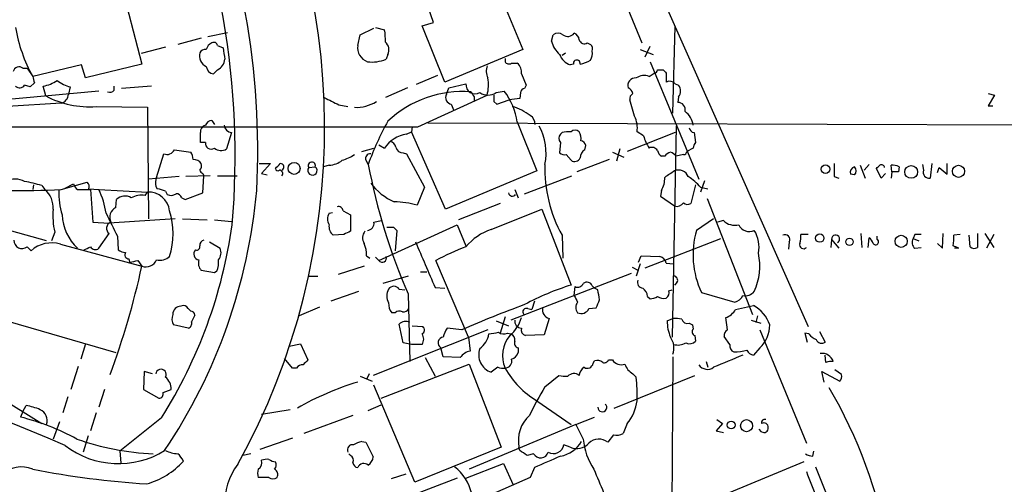
# Model space of a CAD drawing. Extents: x 12 to 1037, y 314 to 1187.
# Drawn here: x 687 to 790, y 727 to 776 of the extents above; entities that cross this region are included whole.
import ezdxf

# ---------------------------------------------------------------- set-up
doc = ezdxf.new("R2010")
doc.units = 0
doc.header["$MEASUREMENT"] = 0
doc.layers.add('MAIN', color=5, linetype='CONTINUOUS')

msp = doc.modelspace()

# ---------------------------------------------------------------- linework, layer by layer
at = {"layer": 'MAIN'}
for p, q in [((745.6593, 797.1538), (769.366, 743.6445)), ((747.014, 785.4698), (752.094, 773.1085)), ((735.6687, 782.1678), (739.7327, 772.4312)), ((697.3147, 781.6598), (700.1087, 770.9072)), ((730.4193, 775.2252), (728.98, 779.4585)), ((729.234, 774.8865), (730.4193, 775.2252)), ((731.6047, 769.0445), (729.234, 774.8865)), ((706.9667, 773.7858), (708.9987, 774.2092)), ((722.5453, 772.8545), (722.7993, 773.9552)), ((722.7993, 773.9552), (724.2387, 774.6325)), ((724.408, 774.7172), (725.3393, 774.4632)), ((742.696, 773.2778), (742.8653, 773.9552)), ((755.3113, 765.8272), (755.5653, 774.8018)), ((706.2893, 773.6165), (703.834, 772.9392)), ((707.9827, 772.8545), (708.5753, 772.6005)), ((746.4213, 773.1085), (746.76, 772.9392)), ((702.564, 772.6852), (700.024, 772.0078)), ((725.678, 771.9232), (725.5087, 771.4152)), ((739.7327, 772.4312), (731.6047, 769.0445)), ((743.7967, 771.8385), (744.1353, 772.0925)), ((751.9247, 772.4312), (753.2793, 771.9232)), ((752.4327, 771.6692), (752.9407, 772.7698)), ((693.8433, 770.8225), (688.7633, 769.6372)), ((694.2667, 769.4678), (693.8433, 770.8225)), ((700.1087, 770.9072), (694.2667, 769.4678)), ((737.87, 771.4998), (737.87, 771.1612)), ((738.5473, 770.9918), (739.14, 770.9918)), ((744.982, 770.9072), (744.6433, 770.8225)), ((752.9407, 771.1612), (758.0207, 758.9692)), ((687.7473, 770.4838), (688.1707, 770.4838)), ((688.1707, 770.4838), (688.7633, 769.6372)), ((707.9827, 770.3145), (707.5593, 769.8912)), ((739.5633, 769.8912), (740.0713, 768.7058)), ((752.856, 769.6372), (753.364, 769.9758)), ((753.7027, 770.3145), (754.2953, 770.3145)), ((754.634, 769.9758), (754.634, 769.0445)), ((688.9327, 768.9598), (688.5093, 768.5365)), ((730.8427, 769.7218), (728.6413, 768.7905)), ((732.028, 768.4518), (733.806, 768.8752)), ((755.5653, 768.8752), (755.904, 768.7058)), ((695.6213, 768.1132), (684.022, 767.0125)), ((688.5093, 768.5365), (687.9167, 768.7058)), ((690.118, 767.6052), (689.864, 768.6212)), ((692.658, 768.5365), (692.4887, 767.7745)), ((697.23, 768.1978), (697.23, 768.6212)), ((701.1247, 768.6212), (697.992, 768.3672)), ((727.71, 768.4518), (725.424, 767.4358)), ((731.774, 767.7745), (732.028, 768.4518)), ((736.9387, 767.9438), (737.7853, 768.1132)), ((739.4787, 767.9438), (739.394, 767.3512)), ((740.0713, 768.7058), (739.902, 768.3672)), ((788.0773, 767.8592), (788.7547, 767.6898)), ((691.7267, 766.8432), (686.1387, 766.5045)), ((728.8107, 764.3878), (736.0073, 767.6898)), ((732.282, 766.7585), (732.536, 766.0812)), ((734.6527, 767.5205), (734.6527, 767.0125)), ((736.6847, 767.0125), (737.0233, 766.7585)), ((737.0233, 766.7585), (738.2933, 767.1818)), ((739.394, 767.3512), (738.2933, 767.1818)), ((751.332, 765.4885), (750.824, 767.1818)), ((755.904, 767.5205), (755.8193, 766.9278)), ((788.7547, 767.6898), (788.0773, 766.5892)), ((695.3673, 766.5045), (700.7013, 766.4198)), ((700.7013, 766.4198), (700.786, 754.8205)), ((720.598, 766.6738), (721.5293, 766.5045)), ((788.0773, 766.5892), (788.5853, 766.5892)), ((707.39, 765.0652), (707.644, 764.6418)), ((729.8267, 764.8112), (835.66, 764.4725)), ((739.14, 764.8958), (741.172, 759.8158)), ((709.422, 763.7952), (708.914, 762.1018)), ((727.6253, 763.6258), (728.1333, 763.8798)), ((728.218, 764.3878), (728.1333, 763.8798)), ((731.6893, 755.8365), (728.1333, 763.8798)), ((743.7967, 763.7952), (743.6273, 763.6258)), ((755.5653, 763.7952), (750.57, 761.8478)), ((752.2633, 763.4565), (751.586, 763.8798)), ((755.65, 764.4725), (755.2267, 742.5438)), ((757.5127, 763.7952), (757.682, 762.7792)), ((706.7127, 762.7792), (706.2047, 762.7792)), ((743.6273, 762.7792), (743.5427, 761.6785)), ((701.6327, 759.1385), (702.3947, 761.5938)), ((703.4953, 762.0172), (705.1887, 761.7632)), ((722.9687, 761.8478), (724.2387, 762.1865)), ((724.7467, 762.5252), (725.3393, 762.1865)), ((727.2867, 761.6785), (727.6253, 761.5938)), ((727.6253, 761.5938), (729.488, 758.1225)), ((746.1673, 762.0172), (746.252, 762.4405)), ((749.046, 761.7632), (750.2313, 761.2552)), ((749.808, 762.1018), (749.4693, 760.8318)), ((757.428, 762.1865), (756.7507, 761.8478)), ((712.3007, 760.5778), (713.486, 760.5778)), ((713.486, 760.5778), (712.5547, 759.5618)), ((723.392, 760.9165), (723.646, 760.4932)), ((744.22, 761.5092), (744.728, 760.9165)), ((748.7073, 761.0012), (745.3207, 759.7312)), ((754.4647, 761.3398), (754.126, 761.3398)), ((756.412, 761.5092), (755.65, 761.3398)), ((782.2353, 760.5778), (782.066, 759.0538)), ((783.844, 759.4772), (783.844, 760.5778)), ((706.4587, 759.5618), (706.5433, 759.3078)), ((712.5547, 759.5618), (713.1473, 759.3925)), ((717.4653, 760.1545), (718.1427, 760.2392)), ((719.582, 760.4085), (718.9893, 760.2392)), ((741.172, 759.8158), (731.6893, 755.8365)), ((774.7847, 760.4085), (775.2927, 759.0538)), ((775.716, 760.4932), (775.208, 759.9005)), ((776.986, 759.0538), (776.478, 760.0698)), ((777.4093, 759.5618), (776.986, 759.0538)), ((778.0867, 759.7312), (778.002, 760.4085)), ((778.0867, 759.7312), (778.002, 759.0538)), ((778.764, 759.7312), (778.0867, 759.7312)), ((778.8487, 760.2392), (778.764, 759.7312)), ((781.3887, 759.9005), (781.304, 760.4932)), ((782.828, 759.6465), (782.9973, 760.1545)), ((782.9973, 760.1545), (783.844, 759.4772)), ((691.7267, 757.8685), (694.436, 758.6305)), ((704.0033, 759.2232), (700.786, 758.9692)), ((707.2207, 759.3078), (704.6807, 759.2232)), ((706.4587, 757.5298), (706.5433, 759.3078)), ((707.9827, 759.3078), (710.0147, 759.3078)), ((739.902, 757.4452), (744.8127, 759.3078)), ((758.6133, 758.7998), (758.19, 757.6145)), ((772.0753, 759.2232), (772.5833, 759.0538)), ((774.192, 759.3925), (773.7687, 759.4772)), ((688.848, 758.3765), (688.7633, 757.8685)), ((689.6947, 758.2918), (690.0333, 757.8685)), ((692.15, 758.0378), (692.9967, 758.4612)), ((693.42, 757.8685), (694.7747, 757.8685)), ((694.6053, 757.9532), (695.6213, 757.8685)), ((694.7747, 757.8685), (695.0287, 754.4818)), ((695.6213, 757.8685), (700.7013, 757.6145)), ((700.4473, 757.2758), (700.7013, 757.6145)), ((701.548, 758.2072), (701.7173, 757.9532)), ((702.564, 757.6992), (702.7333, 757.3605)), ((704.596, 756.8525), (706.4587, 757.5298)), ((729.488, 758.1225), (728.726, 756.2598)), ((738.886, 757.8685), (739.2247, 757.0218)), ((754.126, 757.7838), (754.0413, 757.1912)), ((757.682, 758.3765), (757.174, 756.4292)), ((758.19, 758.1225), (758.952, 757.9532)), ((697.3993, 756.0058), (697.484, 756.8525)), ((704.2573, 757.0218), (704.596, 756.8525)), ((754.0413, 757.1912), (755.4807, 756.1752)), ((758.8673, 756.9372), (763.6087, 744.9145)), ((719.582, 755.4132), (719.9207, 755.4978)), ((721.0213, 755.6672), (721.7833, 755.2438)), ((737.362, 756.4292), (733.044, 754.7358)), ((736.4307, 753.7198), (741.68, 755.8365)), ((741.68, 755.8365), (744.728, 747.9625)), ((695.0287, 754.4818), (696.722, 754.3972)), ((703.58, 754.8205), (696.722, 754.3972)), ((704.342, 754.8205), (706.882, 754.7358)), ((707.644, 754.7358), (709.422, 754.5665)), ((721.7833, 755.2438), (721.7833, 753.5505)), ((724.2387, 754.4818), (725.0007, 754.6512)), ((759.5447, 754.8205), (757.7667, 753.6352)), ((760.5607, 754.6512), (759.968, 754.4818)), ((690.2027, 752.5345), (684.1913, 754.2278)), ((691.0493, 753.4658), (690.7107, 752.5345)), ((724.7467, 750.5025), (732.8747, 754.2278)), ((726.2707, 753.9738), (726.6093, 753.6352)), ((726.6093, 753.6352), (726.44, 751.5185)), ((732.8747, 754.2278), (733.806, 752.0265)), ((695.6213, 751.7725), (696.722, 753.2965)), ((697.5687, 753.0425), (697.6533, 751.6032)), ((707.136, 752.4498), (708.2367, 751.7725)), ((721.106, 753.2118), (720.0053, 753.1272)), ((743.7967, 753.1272), (743.8813, 750.7565)), ((752.4327, 749.7405), (760.3067, 752.7885)), ((767.4187, 752.4498), (767.334, 751.6878)), ((769.366, 753.2118), (768.604, 753.2118)), ((771.8213, 752.7038), (771.7367, 751.8572)), ((771.8213, 752.7038), (772.5833, 751.7725)), ((774.8693, 753.2965), (774.954, 751.8572)), ((775.6313, 751.8572), (775.716, 752.8732)), ((776.5627, 752.7038), (776.5627, 753.0425)), ((780.4573, 753.2118), (780.288, 752.7885)), ((780.288, 752.7885), (780.8807, 752.5345)), ((783.336, 751.7725), (783.4207, 753.2965)), ((785.1987, 753.2118), (784.5213, 753.1272)), ((786.2147, 751.9418), (786.13, 753.1272)), ((786.9767, 753.2965), (786.9767, 751.8572)), ((787.7387, 753.2965), (788.67, 751.8572)), ((788.67, 753.2118), (787.908, 751.7725)), ((688.1707, 751.9418), (688.594, 751.5185)), ((691.642, 752.1958), (700.1087, 749.9098)), ((780.4573, 751.7725), (781.1347, 751.8572)), ((782.828, 752.2805), (783.336, 751.7725)), ((785.0293, 751.7725), (784.606, 751.7725)), ((698.754, 750.6718), (698.8387, 750.3332)), ((699.6853, 750.5025), (700.1087, 749.9098)), ((723.4767, 751.0105), (723.8153, 750.7565)), ((724.408, 750.8412), (724.7467, 750.5025)), ((734.06, 742.5438), (730.6733, 750.5025)), ((751.7553, 750.3332), (752.0093, 751.0105)), ((752.0093, 751.0105), (753.9567, 750.9258)), ((707.644, 749.2325), (706.2893, 749.4865)), ((707.898, 749.4018), (707.644, 749.2325)), ((723.2227, 749.9098), (720.5133, 749.0632)), ((729.0647, 749.3172), (729.742, 749.3172)), ((751.078, 749.8252), (751.7553, 749.4865)), ((751.9247, 750.1638), (751.5013, 748.8938)), ((754.634, 750.2485), (755.396, 750.1638)), ((717.4653, 748.8938), (718.3967, 748.8938)), ((727.7947, 748.8938), (725.17, 748.1318)), ((750.9933, 749.1478), (738.4627, 744.3218)), ((722.63, 747.2852), (719.7513, 746.2692)), ((726.8633, 747.5392), (727.456, 747.4545)), ((730.5887, 747.7085), (731.6047, 747.6238)), ((745.0667, 746.8618), (745.1513, 747.7932)), ((746.9293, 747.8778), (747.1833, 747.6238)), ((747.522, 747.4545), (747.1833, 747.6238)), ((754.888, 747.3698), (755.2267, 747.4545)), ((755.7347, 748.2165), (755.4807, 747.9625)), ((727.7947, 747.0312), (727.964, 740.0038)), ((740.918, 746.2692), (740.664, 745.4225)), ((752.6867, 746.7772), (752.9407, 746.5232)), ((758.2747, 747.2005), (761.746, 746.1845)), ((681.736, 745.5072), (697.3993, 740.9352)), ((704.9347, 745.5072), (705.1887, 745.2532)), ((718.566, 745.6765), (716.4493, 744.7452)), ((740.2407, 745.5072), (740.664, 745.4225)), ((746.5907, 745.5072), (747.3527, 745.5918)), ((761.8307, 745.4225), (763.6933, 745.8458)), ((705.612, 744.8298), (705.2733, 744.1525)), ((726.44, 745.0838), (726.1013, 745.0838)), ((736.9387, 744.2372), (738.2087, 743.7292)), ((737.87, 744.6605), (737.362, 742.9672)), ((742.442, 744.4912), (741.934, 742.7978)), ((754.7187, 744.2372), (755.3113, 744.4912)), ((760.984, 743.3058), (760.8147, 744.5758)), ((763.4393, 744.3218), (764.4553, 743.9832)), ((764.1167, 744.7452), (763.9473, 744.0678)), ((704.9347, 743.4752), (703.4107, 743.8138)), ((736.092, 743.3058), (724.154, 738.5645)), ((727.2867, 741.9512), (726.8633, 743.8985)), ((728.218, 743.7292), (729.3187, 743.6445)), ((733.3827, 743.3058), (731.8587, 743.4752)), ((757.0047, 743.9832), (757.3433, 743.8138)), ((757.3433, 743.8138), (757.428, 743.3905)), ((764.3707, 743.3058), (769.1967, 731.5372)), ((734.06, 742.5438), (734.2293, 741.1045)), ((738.124, 742.9672), (738.4627, 742.8825)), ((741.934, 742.7978), (739.9867, 742.7132)), ((757.5973, 742.7132), (757.682, 742.1205)), ((761.238, 741.7818), (760.6453, 742.6285)), ((769.4507, 742.8825), (769.0273, 742.9672)), ((769.0273, 742.9672), (769.2813, 742.0358)), ((770.5513, 743.1365), (771.144, 742.0358)), ((694.2667, 741.8665), (693.7587, 740.2578)), ((715.4333, 741.6125), (716.6187, 741.8665)), ((716.6187, 741.8665), (717.3807, 740.1732)), ((728.1333, 741.7818), (727.2867, 741.9512)), ((729.234, 741.7818), (728.1333, 741.7818)), ((731.4353, 740.5118), (731.1813, 741.4432)), ((739.2247, 741.4432), (739.2247, 740.9352)), ((764.3707, 741.4432), (763.6933, 740.6812)), ((715.772, 739.3265), (714.9253, 740.3425)), ((729.5727, 740.4272), (730.5887, 738.4798)), ((733.2133, 740.4272), (731.4353, 740.5118)), ((747.014, 739.8345), (747.1833, 740.0885)), ((748.6227, 740.1732), (749.046, 740.1732)), ((755.3113, 740.5118), (755.142, 711.9792)), ((771.2287, 739.9192), (771.144, 740.6812)), ((693.5047, 739.4958), (692.7427, 737.1252)), ((716.1953, 739.3265), (715.772, 739.3265)), ((725.0007, 736.1938), (734.1447, 739.7498)), ((734.1447, 739.7498), (737.4467, 731.1138)), ((737.108, 739.4112), (736.4307, 738.9032)), ((758.7827, 740.0038), (758.952, 739.4112)), ((772.8373, 738.6492), (772.16, 739.1572)), ((700.3627, 738.9878), (700.278, 737.1252)), ((701.2093, 738.7338), (700.3627, 738.9878)), ((722.7993, 738.4798), (724.0693, 737.9718)), ((723.7307, 738.7338), (723.4767, 738.1412)), ((742.0187, 737.3792), (743.458, 738.5645)), ((749.2153, 735.1778), (757.5973, 738.5645)), ((751.1627, 738.7338), (751.5013, 738.3952)), ((771.0593, 737.8872), (770.8053, 738.9878)), ((770.8053, 738.9878), (772.668, 737.9718)), ((683.8527, 737.2098), (689.6947, 733.5692)), ((696.214, 737.1252), (695.6213, 735.2625)), ((700.278, 737.1252), (701.8867, 736.1938)), ((702.31, 736.7865), (703.1567, 737.1252)), ((728.472, 727.4732), (724.2387, 737.5485)), ((692.404, 736.3632), (691.896, 734.6698)), ((687.7473, 734.8392), (688.086, 735.4318)), ((715.518, 735.0085), (712.5547, 734.5005)), ((723.646, 734.9238), (725.0007, 735.5165)), ((741.172, 735.9398), (744.728, 733.4845)), ((687.7473, 734.8392), (687.4933, 734.2465)), ((695.3673, 734.6698), (694.7747, 732.8072)), ((702.1407, 734.1618), (697.8227, 730.6905)), ((722.0373, 734.4158), (716.9573, 732.5532)), ((745.236, 733.4845), (747.1833, 734.2465)), ((759.8833, 733.9925), (760.476, 733.5692)), ((691.5573, 733.7385), (690.88, 731.9605)), ((745.236, 733.4845), (734.1447, 728.8278)), ((745.236, 733.4845), (745.998, 731.9605)), ((750.57, 733.5692), (750.1467, 732.5532)), ((760.476, 733.5692), (759.7987, 732.8072)), ((764.54, 732.7225), (764.286, 732.9765)), ((694.5207, 732.2992), (694.0127, 730.6058)), ((715.772, 732.0452), (712.3853, 730.8598)), ((749.1307, 732.3838), (748.538, 731.6218)), ((759.7987, 732.8072), (760.5607, 732.6378)), ((722.9687, 731.7065), (723.392, 731.6218)), ((723.392, 731.6218), (724.154, 730.0978)), ((737.4467, 731.1138), (728.472, 727.4732)), ((739.394, 730.7752), (739.3093, 731.1138)), ((744.6433, 731.1138), (743.966, 731.3678)), ((697.8227, 730.6905), (697.9073, 729.5052)), ((711.454, 730.4365), (710.6073, 730.2672)), ((721.7833, 730.2672), (721.614, 730.4365)), ((740.8333, 730.4365), (740.156, 730.2672)), ((769.874, 730.1825), (769.9587, 730.6905)), ((733.806, 727.8965), (737.7007, 729.4205)), ((737.7007, 729.4205), (738.7167, 727.2192)), ((740.918, 728.9972), (740.4947, 727.9812)), ((768.9427, 729.5898), (761.1533, 726.3725)), ((770.128, 729.0818), (775.208, 716.6358)), ((713.3167, 727.9812), (712.216, 727.9812)), ((727.5407, 728.3198), (726.0167, 727.8118)), ((732.8747, 727.8965), (727.3713, 725.7798)), ((740.4947, 727.9812), (735.6687, 725.8645))]:
    msp.add_line(p, q, dxfattribs=at)
for centre, radius in [((715.941, 760.0736), 0.6203), ((771.1846, 759.988), 0.4499), ((780.0906, 759.7111), 0.6662), ((785.0164, 759.7713), 0.6298), ((770.5841, 752.8335), 0.434), ((773.6839, 752.4499), 0.3786), ((779.0493, 752.5009), 0.6278), ((762.9783, 733.3484), 0.6301), ((761.3791, 733.4187), 0.4084)]:
    msp.add_circle(centre, radius, dxfattribs=at)
for centre, radius, start, end in [((646.5655, 764.3478), 72.5423, 331.141863, 29.543444), ((624.7585, 761.3346), 85.0456, 355.206516, 24.094004), ((631.7427, 761.9905), 80.4141, 357.001319, 23.276149), ((702.0652, 777.144), 15.2739, 189.142194, 209.437794), ((719.663, 773.4468), 5.7666, 357.479459, 10.151814), ((743.3733, 773.2777), 0.8468, 53.136869, 126.863131), ((744.3894, 774.6324), 0.8466, 233.119274, 323.134163), ((744.7642, 773.3684), 0.8144, 5.553068, 68.194671), ((707.8278, 772.1274), 1.0743, 114.048045, 163.574043), ((707.6017, 772.7839), 0.3875, 10.497939, 123.11188), ((724.094, 772.6323), 1.5646, 171.835198, 250.094173), ((724.795, 772.407), 1.0069, 331.281451, 51.338414), ((745.3856, 774.017), 2.7893, 195.367537, 228.646733), ((746.125, 773.5953), 0.5699, 195.062887, 301.327573), ((746.3366, 772.4735), 0.6294, 340.344339, 47.723862), ((707.3683, 771.8009), 1.2819, 166.851614, 243.548885), ((706.7127, 771.7539), 0.6826, 82.88019, 150.261365), ((723.1643, 774.0808), 14.6639, 185.793794, 190.473434), ((745.2217, 772.5014), 1.7757, 199.002256, 250.990592), ((745.4475, 772.0501), 1.4968, 331.26551, 8.130644), ((707.3966, 771.5344), 1.3534, 295.661921, 354.947006), ((724.0693, 774.8584), 3.732, 262.176475, 292.686945), ((738.2933, 771.4151), 0.4936, 210.955794, 300.965747), ((738.4554, 770.0968), 1.1268, 349.486857, 52.58704), ((745.3207, 770.9834), 0.3471, 347.317201, 192.679176), ((745.0807, 774.0544), 3.1999, 280.417271, 301.654071), ((687.3432, 770.0028), 0.6283, 49.965551, 166.899431), ((707.6863, 770.7802), 0.898, 188.130102, 261.869898), ((737.5412, 770.2023), 1.6247, 160.755389, 206.877321), ((753.4063, 770.2722), 0.2994, 261.878017, 8.121983), ((839.1396, 854.8201), 119.7487, 224.885409, 225.114592), ((858.1979, 811.6485), 174.5653, 193.92564, 194.154823), ((689.3049, 772.0232), 3.4476, 279.332819, 305.425242), ((693.6538, 772.2217), 3.8174, 231.99443, 254.878891), ((734.7548, 768.7636), 0.9553, 173.291565, 300.892786), ((731.9353, 768.7748), 4.2141, 345.079968, 9.465228), ((751.4089, 768.684), 0.7891, 83.276591, 197.112338), ((752.3401, 768.2614), 1.4693, 69.444868, 124.810572), ((754.9883, 768.3471), 0.7822, 42.46635, 116.931928), ((687.4134, 769.0775), 0.6257, 226.826316, 323.553178), ((691.4372, 767.8575), 1.0548, 285.929727, 355.486724), ((696.7644, 768.621), 0.6292, 250.338213, 317.731211), ((733.4649, 756.6759), 11.3843, 85.722616, 133.157301), ((732.3667, 767.4358), 0.6826, 150.254078, 262.87186), ((861.4948, 852.4571), 152.6537, 213.578079, 213.807241), ((736.092, 769.2142), 1.5267, 236.317219, 303.682781), ((732.2517, 763.8893), 6.9615, 8.313077, 37.355169), ((739.9021, 767.9438), 0.4234, 90.013532, 180), ((750.316, 767.6474), 0.8728, 14.044204, 67.166027), ((751.5013, 767.2665), 0.6826, 119.738635, 187.12814), ((755.1418, 768.1132), 0.9655, 322.130741, 37.864574), ((694.637, 776.0892), 9.6125, 241.958017, 274.357196), ((910.3458, 1148.0745), 425.9938, 243.320369, 243.54954), ((722.3745, 770.4773), 4.061, 267.631853, 301.439464), ((906.0346, 767.3511), 169.3502, 179.885409, 180.114558), ((755.8465, 766.1727), 0.7556, 346.515474, 92.063), ((736.6855, 760.2828), 6.5191, 54.245314, 72.627363), ((755.1992, 764.2148), 2.2549, 8.733799, 52.198558), ((718.6153, 29651.6949), 28887.3089, 269.72180927, 270.02022185), ((707.4688, 764.2547), 0.8144, 95.553068, 158.194671), ((752.2204, 750.2575), 30.3524, 150.982982, 160.291854), ((739.8905, 764.6394), 1.1122, 0.123638, 57.095775), ((749.0455, 764.3031), 2.5755, 350.540238, 27.403772), ((706.9123, 763.8738), 0.712, 106.281451, 186.338414), ((452.2047, 763.2872), 254.0005, 359.885409, 0.114591), ((709.549, 764.6842), 0.898, 188.130102, 261.869898), ((728.0651, 760.3922), 3.2634, 97.745239, 146.644471), ((736.0379, 761.6362), 6.089, 349.180577, 27.762353), ((744.0718, 763.2025), 0.6138, 136.399434, 223.600566), ((744.5164, 761.0411), 2.8466, 85.73699, 104.645007), ((745.1513, 763.4355), 0.6137, 46.379798, 133.613443), ((744.495, 763.2025), 1.2746, 348.50493, 32.100208), ((757.5972, 764.3877), 0.5985, 188.116564, 261.883436), ((707.3053, 762.6824), 0.6005, 170.722786, 304.3331), ((725.7626, 762.1017), 0.7807, 12.539156, 77.468008), ((745.6595, 762.356), 0.5985, 8.116564, 81.883436), ((756.5, 764.6604), 4.4044, 195.863021, 214.172458), ((758.3855, 762.1269), 0.9594, 137.162672, 176.438195), ((702.7334, 762.3556), 0.8337, 246.029835, 336.051467), ((703.9181, 760.9163), 1.527, 3.187323, 33.684864), ((708.3347, 762.98), 1.0521, 228.962144, 303.41063), ((723.8516, 761.101), 0.4952, 84.390726, 201.872304), ((727.2513, 762.4192), 0.7415, 191.51299, 272.736234), ((744.0506, 762.271), 0.7804, 229.396316, 282.536771), ((746.7603, 761.0857), 1.1043, 122.481141, 175.595723), ((753.1524, 761.6362), 0.625, 28.299514, 118.307585), ((754.8026, 762.2705), 1.1506, 197.082228, 233.98361), ((755.3963, 760.6623), 1.1519, 107.115163, 143.973724), ((754.7186, 760.6625), 1.1516, 36.024081, 72.896174), ((756.4544, 761.8055), 0.2993, 261.856362, 8.124688), ((705.4567, 759.9711), 1.0302, 36.080121, 90.778654), ((705.6968, 760.3661), 0.6292, 312.268789, 19.661787), ((587.248, 887.3238), 179.6055, 314.885409, 315.114591), ((714.5251, 760.2238), 0.3548, 294.333033, 93.733499), ((717.7833, 760.3625), 0.38, 341.064352, 213.18822), ((719.4394, 762.8492), 2.4448, 273.343754, 307.765635), ((719.7402, 765.1374), 4.3872, 285.826461, 304.208402), ((745.0984, 761.3928), 0.6034, 232.129181, 338.380224), ((1110.725, 759.9005), 338.6504, 179.885408, 180.114592), ((706.5859, 760.0277), 0.483, 195.270726, 254.729274), ((714.2479, 760.0909), 0.2548, 184.750569, 311.659678), ((714.3962, 759.5407), 0.3604, 319.748707, 86.643808), ((717.8463, 759.8582), 0.4827, 142.12814, 52.11877), ((786.3059, 772.4334), 63.7874, 190.788693, 203.467715), ((756.0988, 759.9943), 14.0889, 177.970688, 209.170496), ((924.2899, 505.4889), 305.2519, 123.574175, 123.803368), ((755.9041, 758.7999), 1.1006, 22.620265, 112.625071), ((774.3795, 759.6365), 0.6312, 107.280921, 194.617437), ((773.7473, 759.8159), 0.614, 316.405547, 43.587694), ((691.9724, 844.9141), 119.7487, 314.885409, 315.114592), ((776.986, 760.112), 0.3414, 7.152081, 119.726148), ((778.1712, 759.0529), 1.3661, 60.269164, 97.114612), ((781.9693, 759.6707), 0.6244, 158.406467, 278.908706), ((686.8511, 756.6417), 2.3313, 62.800749, 112.224933), ((685.7345, 745.6063), 13.2893, 72.662513, 80.548806), ((694.0128, 758.1649), 0.6292, 340.338213, 47.731211), ((703.3037, 758.517), 1.7828, 159.598172, 190.007049), ((728.8248, 762.2337), 6.1526, 216.827433, 246.335642), ((752.0593, 759.0202), 2.4083, 329.110093, 2.815596), ((753.7031, 754.2285), 5.941, 40.953398, 57.215925), ((687.0678, 879.8891), 122.1095, 269.524303, 272.186563), ((688.4864, 756.0315), 2.4016, 355.342556, 49.899957), ((700.1197, 757.6439), 8.6481, 179.073091, 196.112753), ((694.0966, 758.7992), 1.1507, 197.082228, 233.98361), ((688.8291, 754.4147), 7.6199, 7.529601, 26.95311), ((700.8078, 755.4241), 2.193, 6.364427, 92.783601), ((700.4834, 752.3017), 5.7846, 68.919608, 77.683803), ((654.7052, 762.8973), 57.569, 326.084109, 354.904057), ((738.6302, 757.6275), 0.4327, 193.050199, 321.898552), ((698.3548, 755.9574), 1.2488, 58.463431, 134.21162), ((700.1086, 754.99), 2.3107, 81.571487, 118.443837), ((703.1293, 758.1696), 0.9008, 243.921362, 306.4679), ((703.7005, 756.8689), 0.5774, 15.355202, 93.55467), ((726.3366, 748.0013), 8.5972, 73.863461, 89.875375), ((755.7363, 756.9222), 0.7895, 251.11066, 328.850805), ((756.8474, 756.9615), 0.6245, 225.797976, 301.531771), ((698.6694, 755.2014), 7.8152, 175.338764, 192.83114), ((697.9074, 754.9898), 1.136, 116.569562, 206.562796), ((695.5373, 753.2965), 7.8181, 342.348162, 17.651838), ((720.5604, 755.6484), 0.4613, 2.335786, 106.588605), ((696.9118, 755.4991), 5.1069, 182.865487, 226.863059), ((1289.6505, 1050.5776), 662.6372, 206.4514264, 206.6806095), ((697.103, 753.8468), 0.6693, 108.437656, 235.303222), ((720.5348, 754.8205), 1.1221, 148.115856, 211.884144), ((723.512, 754.369), 0.7355, 273.843613, 8.823167), ((761.7461, 755.8875), 1.7128, 226.204082, 284.30479), ((659.1686, 761.3213), 50.8354, 327.706034, 351.978859), ((720.6905, 754.0224), 1.1273, 169.502415, 232.568995), ((806.1346, 584.0263), 189.3505, 116.45387, 116.683012), ((724.1006, 752.8598), 1.0519, 138.954991, 213.419628), ((725.932, 923.3237), 169.3502, 269.885409, 270.114592), ((738.1888, 748.2981), 5.6996, 107.966374, 140.261101), ((766.6463, 751.0988), 9.2348, 164.058354, 204.969404), ((763.2699, 754.7357), 1.2121, 204.772169, 294.782734), ((761.1446, 751.9419), 3.1309, 347.504539, 32.741384), ((687.6432, 752.5802), 0.8281, 177.300675, 309.566393), ((706.6966, 752.0622), 0.5777, 105.388205, 183.542927), ((1914.9239, 1258.0903), 1289.6276, 203.0841443, 203.3133221), ((766.9812, 752.6897), 0.499, 331.262154, 118.737847), ((766.2353, 752.9577), 2.3823, 343.485048, 6.122934), ((772.2365, 752.7426), 0.417, 295.188693, 185.338725), ((775.0394, 751.9425), 1.1506, 17.082228, 53.983609), ((776.3933, 752.4498), 0.3053, 213.684862, 56.299523), ((780.9979, 752.3847), 0.8167, 150.36824, 228.554055), ((780.796, 583.8619), 169.3502, 89.885409, 90.114591), ((781.1736, 752.8309), 3.3608, 346.151892, 5.057985), ((690.7106, 749.1903), 3.1465, 72.781869, 132.274424), ((609.786, 921.1225), 189.3283, 296.443693, 296.672876), ((695.2615, 752.1746), 0.5396, 205.558299, 311.822252), ((698.4993, 752.8713), 1.5244, 236.291169, 266.841227), ((698.7541, 751.0952), 0.4234, 143.140927, 269.986468), ((706.0988, 751.1728), 0.589, 133.053037, 263.811268), ((705.7955, 751.9277), 0.3392, 253.066164, 16.933836), ((707.2628, 751.3069), 1.0795, 318.18441, 25.55143), ((720.3836, 751.0523), 3.0934, 359.225755, 23.3934), ((743.2687, 727.217), 26.4737, 110.942898, 118.409475), ((768.9003, 752.1366), 0.4073, 159.308936, 316.691117), ((783.2072, 748.3397), 3.8864, 62.041031, 71.557126), ((786.6501, 752.3894), 0.6244, 225.791579, 301.536569), ((656.938, 962.063), 215.836, 281.194029, 281.423217), ((700.5037, 751.0741), 1.2295, 251.259999, 336.671077), ((702.0138, 751.9415), 1.4069, 254.283399, 313.784678), ((707.0798, 750.2486), 1.098, 162.038641, 223.952068), ((705.9094, 750.2906), 2.1782, 335.917859, 7.826177), ((725.1041, 750.7566), 0.4386, 215.411613, 22.694233), ((753.7028, 749.9946), 0.9652, 15.251474, 74.748526), ((758.0202, 749.9099), 6.3278, 335.494073, 12.361063), ((616.6873, 768.2574), 85.4152, 339.71816, 347.595928), ((752.2687, 748.2536), 0.6361, 160.063835, 261.86735), ((755.3959, 748.4704), 0.4234, 323.151755, 89.986468), ((607.5751, 536.0658), 212.7504, 66.576078, 83.122126), ((727.0193, 746.8195), 1.4481, 150.198682, 209.801318), ((726.313, 747.1582), 0.6693, 34.696778, 145.303222), ((753.0908, 721.354), 27.8917, 107.44744, 118.219908), ((745.4054, 748.3857), 0.6447, 246.787406, 336.807244), ((746.3685, 747.6558), 0.6032, 21.596783, 127.895811), ((493.6107, 704.6222), 257.4986, 9.345894, 9.575081), ((751.5861, 746.6925), 1.1039, 4.400696, 57.530798), ((754.2529, 747.1582), 0.6695, 304.698943, 18.426829), ((762.8165, 748.106), 1.2642, 259.802985, 319.513736), ((914.5809, 831.1831), 189.3281, 206.44709, 206.676246), ((535.8686, 830.6565), 227.9507, 338.088657, 338.317863), ((752.8567, 748.0453), 1.5244, 273.158773, 303.708832), ((754.3378, 747.6239), 1.0584, 233.126854, 286.25176), ((761.4353, 747.4408), 1.2941, 283.891284, 333.423069), ((704.1727, 744.9145), 0.8467, 90, 180), ((704.4267, 745.2531), 0.5681, 26.574073, 116.56054), ((705.1886, 744.8298), 0.4234, 0, 89.986468), ((727.1383, 745.9938), 1.3797, 175.59365, 221.267966), ((726.8754, 744.6364), 0.6243, 58.458631, 134.22122), ((727.2866, 745.8458), 0.6826, 262.88019, 330.261365), ((778.4605, 640.749), 112.0264, 110.132438, 113.727402), ((740.0883, 745.1685), 0.3714, 65.774365, 223.145356), ((742.6924, 745.404), 0.9465, 168.555919, 254.659936), ((746.0826, 745.6341), 0.8727, 140.901364, 219.09354), ((745.7811, 745.9028), 0.9011, 245.351869, 333.958183), ((760.1871, 746.3618), 1.8931, 289.361464, 330.252491), ((761.8162, 742.5599), 3.7843, 19.350424, 60.262443), ((704.4688, 744.4488), 1.234, 157.828717, 210.96933), ((727.5291, 743.2326), 0.9417, 62.493394, 134.995698), ((735.8978, 745.6), 3.8059, 310.66759, 344.388777), ((739.6107, 744.2073), 0.7336, 171.02169, 266.295541), ((759.2506, 744.2628), 4.532, 180.323652, 202.29067), ((755.5229, 741.6552), 2.8439, 75.338781, 94.267054), ((756.8454, 744.594), 0.6312, 197.280921, 284.617437), ((704.7655, 743.9831), 0.5353, 288.424795, 18.448488), ((729.0445, 743.2893), 0.4487, 294.977557, 52.333315), ((733.744, 742.0562), 2.3596, 143.032491, 168.074325), ((740.174, 743.3159), 0.6311, 165.380272, 252.736416), ((757.7384, 743.1083), 0.4195, 137.724474, 250.347095), ((761.3226, 742.7131), 0.6826, 119.738635, 187.119811), ((762.1375, 743.8033), 3.2492, 313.417481, 0.185154), ((728.4722, 742.3322), 0.9398, 324.151914, 35.843145), ((731.5048, 741.9481), 0.5997, 96.654583, 237.351463), ((733.933, 743.2071), 2.267, 305.370507, 351.768034), ((694.3604, 996.9631), 257.4986, 279.345895, 279.575081), ((737.728, 743.7764), 0.9009, 233.544775, 296.075842), ((740.8024, 740.6181), 3.2042, 139.167323, 203.771492), ((738.2752, 742.2798), 0.6312, 345.382563, 72.719079), ((753.5628, 741.4232), 1.868, 339.394773, 36.86315), ((771.0177, 744.111), 1.9912, 218.095812, 246.153792), ((770.7736, 742.5121), 0.6034, 201.619776, 307.870819), ((734.5679, 739.4959), 1.6439, 101.886863, 145.491118), ((737.0467, 740.7144), 1.9131, 160.325224, 251.216523), ((739.3093, 741.9088), 0.4733, 153.429535, 259.701651), ((755.8193, 743.4539), 1.7248, 255.793764, 299.399192), ((757.0577, 742.7341), 0.8754, 243.420314, 315.495234), ((761.8488, 741.6225), 0.6312, 165.382563, 252.71908), ((761.6399, 746.6923), 5.6725, 270.216152, 284.039428), ((763.7718, 741.4913), 0.8139, 201.787031, 264.465227), ((844.1266, 612.9193), 179.6053, 134.885409, 135.114591), ((737.8465, 740.0555), 0.7294, 271.846344, 16.101847), ((738.2511, 741.2314), 1.0177, 286.921424, 343.078576), ((747.4374, 739.1574), 0.9651, 52.120851, 105.264491), ((748.1994, 740.3425), 0.4559, 248.189256, 338.200924), ((749.9351, 740.7236), 1.0457, 211.759702, 291.362857), ((1078.561, -21.9354), 825.4817, 112.5052686, 112.734457), ((770.8112, 739.6238), 1.2391, 17.857405, 98.128141), ((702.0886, 738.6622), 0.5452, 330.680026, 172.455347), ((716.788, 738.9879), 0.6826, 82.87186, 150.261365), ((737.7006, 741.2726), 1.9535, 252.340475, 274.974823), ((745.8892, 743.8421), 9.2032, 209.383799, 239.165328), ((746.675, 738.4801), 1.1035, 122.461635, 175.613639), ((746.4214, 739.9022), 0.5965, 235.40144, 353.482652), ((752.102, 740.3774), 1.8931, 199.361464, 240.252491), ((758.906, 740.2782), 1.0769, 214.699528, 306.378265), ((771.7789, 738.4374), 1.5807, 82.299482, 110.370222), ((701.6286, 737.1854), 1.5293, 357.743981, 52.289319), ((744.2205, 741.7865), 3.311, 256.685661, 272.922291), ((745.0266, 737.8975), 0.8633, 50.588716, 137.582104), ((734.379, 736.5754), 17.2187, 357.884544, 6.066761), ((772.2446, 738.4375), 0.6294, 312.276138, 19.655661), ((731.5697, 708.4201), 30.818, 107.027386, 119.744213), ((762.9453, 724.1007), 24.7839, 147.603756, 155.404973), ((727.5471, 711.4975), 51.0222, 10.294089, 30.371429), ((619.3877, 585.4183), 150.5837, 55.10755, 97.125049), ((701.8679, 736.6547), 0.4613, 272.335786, 16.600508), ((687.3064, 730.1223), 5.3664, 65.576457, 81.646883), ((689.0011, 733.8629), 1.2598, 342.520084, 65.412266), ((747.9814, 735.2555), 0.4594, 179.127037, 48.803516), ((747.1212, 736.4503), 4.4939, 320.124887, 353.477194), ((681.5201, 710.374), 24.6084, 61.306257, 75.952293), ((742.7733, 731.7936), 3.5301, 132.027266, 191.10303), ((764.8646, 733.6679), 0.3393, 73.087238, 196.912762), ((764.7732, 733.1887), 0.4463, 354.482356, 121.503207), ((764.7925, 733.072), 0.4312, 234.15337, 9.855561), ((702.4436, 757.983), 27.5705, 250.70912, 267.610258), ((752.5283, 732.4952), 6.5522, 184.680928, 214.03689), ((747.6099, 730.5308), 1.4324, 49.612605, 135.362054), ((749.4269, 733.739), 1.3872, 257.671, 301.258436), ((697.6815, 738.4877), 9.083, 232.483522, 301.88496), ((722.0161, 730.8386), 0.5396, 78.683821, 205.558299), ((723.7284, 728.5796), 3.2179, 103.655783, 119.948065), ((742.9076, 731.5231), 1.0697, 239.039918, 351.652505), ((743.0239, 733.406), 3.2795, 280.602376, 328.787257), ((745.3187, 732.6975), 1.7217, 246.903223, 317.629382), ((703.9675, 733.4873), 3.0537, 242.638631, 267.494392), ((702.6055, 728.8695), 1.9912, 23.846208, 51.904188), ((713.1049, 728.2774), 1.5806, 82.299482, 110.370222), ((714.1993, 731.1673), 1.5908, 236.301941, 262.585052), ((721.5292, 729.7592), 0.5681, 333.43946, 63.425927), ((723.0534, 730.1825), 1.1039, 302.469202, 355.599304), ((612.7596, 539.9981), 228.9807, 56.195355, 56.42451), ((741.5607, 730.8329), 0.8283, 208.58838, 344.087858), ((1038.6026, 52.2536), 739.3227, 113.5144574, 113.7436364), ((769.9589, 731.7071), 1.527, 236.315136, 266.812677), ((687.6223, 726.2675), 2.803, 65.979814, 137.795062), ((706.6824, 821.3407), 94.2323, 259.037952, 266.30934), ((698.442, 735.0457), 8.0415, 285.690055, 318.092386), ((715.0738, 725.4309), 6.3241, 141.868674, 225.067907), ((713.2314, 728.4045), 1.1001, 157.369719, 202.630281), ((711.7864, 729.5113), 0.8073, 302.150578, 17.882836), ((713.4619, 729.2632), 0.6243, 315.77878, 31.541369), ((713.6132, 728.2776), 0.6248, 331.683719, 61.712287), ((722.6301, 729.5899), 0.5987, 188.131456, 261.857718), ((723.188, 728.7238), 0.6985, 49.02859, 156.955445), ((729.6815, 725.2487), 4.8303, 12.422664, 52.519208), ((1954.6383, 1234.4246), 1309.1142, 202.7190595, 202.9482379), ((713.74, 728.4254), 0.6136, 226.380116, 313.619885), ((793.8708, 737.019), 26.0794, 198.894528, 205.322559)]:
    msp.add_arc(centre, radius, start, end, dxfattribs=at)

doc.saveas('drawing.dxf')
